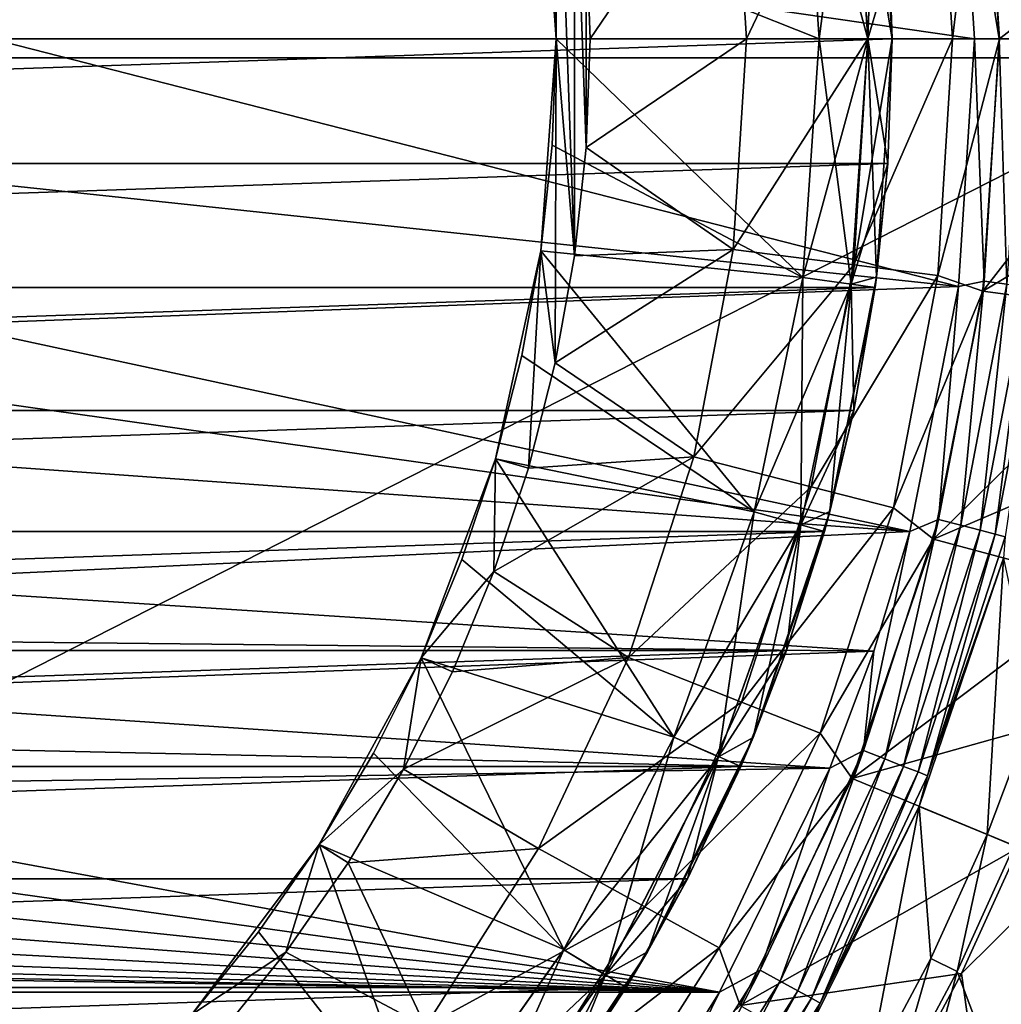
# Model space of a CAD drawing. Units: millimetres. Extents: x -60 to 60, y -80 to 124.
# Drawn here: x 10 to 20, y -10 to 0 of the extents above; entities that cross this region are included whole.
import ezdxf

# ---------------------------------------------------------------- set-up
doc = ezdxf.new("R2010")
doc.units = ezdxf.units.MM
doc.header["$LTSCALE"] = 65.185185
for name, color, linetype in [('1', 7, 'CONTINUOUS'), ('10', 7, 'CONTINUOUS'), ('11', 7, 'CONTINUOUS'), ('13', 7, 'CONTINUOUS'), ('131', 7, 'CONTINUOUS'), ('132', 7, 'CONTINUOUS'), ('14', 7, 'CONTINUOUS'), ('15', 7, 'CONTINUOUS'), ('16', 7, 'CONTINUOUS'), ('17', 7, 'CONTINUOUS'), ('18', 7, 'CONTINUOUS'), ('19', 7, 'CONTINUOUS'), ('2', 7, 'CONTINUOUS'), ('20', 7, 'CONTINUOUS'), ('21', 7, 'CONTINUOUS'), ('22', 7, 'CONTINUOUS'), ('23', 7, 'CONTINUOUS'), ('24', 7, 'CONTINUOUS'), ('25', 7, 'CONTINUOUS'), ('26', 7, 'CONTINUOUS'), ('27', 7, 'CONTINUOUS'), ('28', 7, 'CONTINUOUS'), ('29', 7, 'CONTINUOUS'), ('3', 7, 'CONTINUOUS'), ('30', 7, 'CONTINUOUS'), ('4', 7, 'CONTINUOUS'), ('45', 7, 'CONTINUOUS'), ('5', 7, 'CONTINUOUS'), ('62', 7, 'CONTINUOUS'), ('64', 7, 'CONTINUOUS'), ('67', 7, 'CONTINUOUS'), ('68', 7, 'CONTINUOUS'), ('69', 7, 'CONTINUOUS'), ('7', 7, 'CONTINUOUS'), ('70', 7, 'CONTINUOUS'), ('8', 7, 'CONTINUOUS'), ('9', 7, 'CONTINUOUS')]:
    doc.layers.add(name, color=color, linetype=linetype)

msp = doc.modelspace()

# ---------------------------------------------------------------- linework, layer by layer
at = {"layer": '1', "color": 7, "linetype": 'CONTINUOUS', "true_color": 0xaaaaaa}
for points in [[(18.75, 0, 72.2), (18.706, 1.279, 72.7), (18.59, 2.447, 72.2), (18.75, 0, 72.2)], [(18.75, 0, 72.7), (18.706, 1.279, 72.7), (18.75, 0, 72.2), (18.75, 0, 72.7)]]:
    msp.add_3dface(points, dxfattribs=at)
at = {"layer": '10', "color": 7, "linetype": 'CONTINUOUS', "true_color": 0xaaaaaa}
for points in [[(18.59, -2.447, 62.7), (18.75, 0, 62.7), (18.706, -1.28, 57.7), (18.59, -2.447, 62.7)], [(18.75, 0, 62.7), (18.75, 0, 57.7), (18.706, -1.28, 57.7), (18.75, 0, 62.7)], [(18.575, -2.553, 57.7), (18.59, -2.447, 62.7), (18.706, -1.28, 57.7), (18.575, -2.553, 57.7)], [(18.111, -4.853, 62.7), (18.59, -2.447, 62.7), (18.358, -3.815, 57.7), (18.111, -4.853, 62.7)], [(18.358, -3.815, 57.7), (18.59, -2.447, 62.7), (18.575, -2.553, 57.7), (18.358, -3.815, 57.7)], [(18.055, -5.059, 57.7), (18.111, -4.853, 62.7), (18.358, -3.815, 57.7), (18.055, -5.059, 57.7)], [(17.323, -7.175, 62.7), (18.111, -4.853, 62.7), (17.667, -6.279, 57.7), (17.323, -7.175, 62.7)], [(17.667, -6.279, 57.7), (18.111, -4.853, 62.7), (18.055, -5.059, 57.7), (17.667, -6.279, 57.7)], [(17.198, -7.47, 57.7), (17.323, -7.175, 62.7), (17.667, -6.279, 57.7), (17.198, -7.47, 57.7)], [(16.238, -9.375, 62.7), (17.323, -7.175, 62.7), (16.648, -8.626, 57.7), (16.238, -9.375, 62.7)], [(16.648, -8.626, 57.7), (17.323, -7.175, 62.7), (17.198, -7.47, 57.7), (16.648, -8.626, 57.7)], [(16.02, -9.742, 57.7), (16.238, -9.375, 62.7), (16.648, -8.626, 57.7), (16.02, -9.742, 57.7)], [(14.875, -11.414, 62.7), (16.238, -9.375, 62.7), (15.318, -10.813, 57.7), (14.875, -11.414, 62.7)], [(15.318, -10.813, 57.7), (16.238, -9.375, 62.7), (16.02, -9.742, 57.7), (15.318, -10.813, 57.7)]]:
    msp.add_3dface(points, dxfattribs=at)
at = {"layer": '11', "color": 7, "linetype": 'CONTINUOUS', "true_color": 0xaaaaaa}
for points in [[(19.629, -10.791, 57.7), (20.827, -8.246, 57.7), (19.629, -10.791, 72), (19.629, -10.791, 57.7)], [(19.629, -10.791, 72), (20.827, -8.246, 57.7), (20.827, -8.246, 72), (19.629, -10.791, 72)]]:
    msp.add_3dface(points, dxfattribs=at)
at = {"layer": '13', "color": 7, "linetype": 'CONTINUOUS', "true_color": 0xaaaaaa}
for points in [[(20.048, -8.304, 72.7), (19.462, -9.598, 72.7), (20.827, -8.246, 72), (20.048, -8.304, 72.7)], [(19.462, -9.598, 72.7), (19.629, -10.791, 72), (20.827, -8.246, 72), (19.462, -9.598, 72.7)], [(19.462, -9.598, 72.7), (18.793, -10.85, 72.7), (19.629, -10.791, 72), (19.462, -9.598, 72.7)]]:
    msp.add_3dface(points, dxfattribs=at)
at = {"layer": '131', "color": 7, "linetype": 'CONTINUOUS'}
for points in [[(19.596, 0, 100.8), (19.43, 2.543, 100.8), (19.849, 0, 100.767), (19.596, 0, 100.8)], [(19.43, 2.543, 100.8), (19.693, 2.488, 100.767), (19.849, 0, 100.767), (19.43, 2.543, 100.8)], [(19.928, 2.517, 100.672), (20.086, 0, 100.672), (19.693, 2.488, 100.767), (19.928, 2.517, 100.672)], [(19.693, 2.488, 100.767), (20.086, 0, 100.672), (19.849, 0, 100.767), (19.693, 2.488, 100.767)]]:
    msp.add_3dface(points, dxfattribs=at)
at = {"layer": '132', "color": 7, "linetype": 'CONTINUOUS'}
for points in [[(19.43, -2.543, 100.8), (19.596, 0, 100.8), (19.693, -2.488, 100.767), (19.43, -2.543, 100.8)], [(19.596, 0, 100.8), (19.849, 0, 100.767), (19.693, -2.488, 100.767), (19.596, 0, 100.8)], [(19.849, 0, 100.767), (19.928, -2.517, 100.672), (19.693, -2.488, 100.767), (19.849, 0, 100.767)], [(19.849, 0, 100.767), (20.086, 0, 100.672), (19.928, -2.517, 100.672), (19.849, 0, 100.767)], [(19.43, -2.543, 100.8), (19.693, -2.488, 100.767), (19.226, -4.936, 100.767), (19.43, -2.543, 100.8)], [(19.693, -2.488, 100.767), (19.455, -4.995, 100.672), (19.226, -4.936, 100.767), (19.693, -2.488, 100.767)], [(19.928, -2.517, 100.672), (19.455, -4.995, 100.672), (19.693, -2.488, 100.767), (19.928, -2.517, 100.672)], [(19.928, -2.517, 100.672), (19.654, -5.046, 100.519), (19.455, -4.995, 100.672), (19.928, -2.517, 100.672)], [(20.131, -2.543, 100.519), (19.654, -5.046, 100.519), (19.928, -2.517, 100.672), (20.131, -2.543, 100.519)], [(18.932, -5.058, 100.8), (19.43, -2.543, 100.8), (19.226, -4.936, 100.767), (18.932, -5.058, 100.8)], [(20.131, -2.543, 100.519), (19.808, -5.086, 100.319), (19.654, -5.046, 100.519), (20.131, -2.543, 100.519)], [(20.289, -2.563, 100.319), (19.808, -5.086, 100.319), (20.131, -2.543, 100.519), (20.289, -2.563, 100.319)], [(20.289, -2.563, 100.319), (19.909, -5.112, 100.086), (19.808, -5.086, 100.319), (20.289, -2.563, 100.319)], [(18.932, -5.058, 100.8), (19.226, -4.936, 100.767), (18.455, -7.307, 100.767), (18.932, -5.058, 100.8)], [(19.226, -4.936, 100.767), (18.676, -7.394, 100.672), (18.455, -7.307, 100.767), (19.226, -4.936, 100.767)], [(19.455, -4.995, 100.672), (18.676, -7.394, 100.672), (19.226, -4.936, 100.767), (19.455, -4.995, 100.672)], [(19.455, -4.995, 100.672), (18.866, -7.47, 100.519), (18.676, -7.394, 100.672), (19.455, -4.995, 100.672)], [(19.654, -5.046, 100.519), (18.866, -7.47, 100.519), (19.455, -4.995, 100.672), (19.654, -5.046, 100.519)], [(19.654, -5.046, 100.519), (19.015, -7.528, 100.319), (18.866, -7.47, 100.519), (19.654, -5.046, 100.519)], [(19.808, -5.086, 100.319), (19.015, -7.528, 100.319), (19.654, -5.046, 100.519), (19.808, -5.086, 100.319)], [(18.56, -6.287, 100.8), (18.932, -5.058, 100.8), (18.455, -7.307, 100.767), (18.56, -6.287, 100.8)], [(19.808, -5.086, 100.319), (19.111, -7.567, 100.086), (19.015, -7.528, 100.319), (19.808, -5.086, 100.319)], [(19.909, -5.112, 100.086), (19.111, -7.567, 100.086), (19.808, -5.086, 100.319), (19.909, -5.112, 100.086)], [(19.909, -5.112, 100.086), (19.894, -5.331, 99.835), (19.111, -7.567, 100.086), (19.909, -5.112, 100.086)], [(19.894, -5.331, 99.835), (19.028, -7.882, 99.835), (19.111, -7.567, 100.086), (19.894, -5.331, 99.835)], [(18.109, -7.488, 100.8), (18.56, -6.287, 100.8), (18.455, -7.307, 100.767), (18.109, -7.488, 100.8)], [(18.109, -7.488, 100.8), (18.455, -7.307, 100.767), (17.394, -9.562, 100.767), (18.109, -7.488, 100.8)], [(18.455, -7.307, 100.767), (17.602, -9.677, 100.672), (17.394, -9.562, 100.767), (18.455, -7.307, 100.767)], [(18.676, -7.394, 100.672), (17.602, -9.677, 100.672), (18.455, -7.307, 100.767), (18.676, -7.394, 100.672)], [(18.676, -7.394, 100.672), (17.781, -9.775, 100.519), (17.602, -9.677, 100.672), (18.676, -7.394, 100.672)], [(18.866, -7.47, 100.519), (17.781, -9.775, 100.519), (18.676, -7.394, 100.672), (18.866, -7.47, 100.519)], [(18.866, -7.47, 100.519), (17.921, -9.852, 100.319), (17.781, -9.775, 100.519), (18.866, -7.47, 100.519)], [(19.015, -7.528, 100.319), (17.921, -9.852, 100.319), (18.866, -7.47, 100.519), (19.015, -7.528, 100.319)], [(16.977, -9.788, 100.8), (18.109, -7.488, 100.8), (17.394, -9.562, 100.767), (16.977, -9.788, 100.8)], [(19.015, -7.528, 100.319), (18.012, -9.902, 100.086), (17.921, -9.852, 100.319), (19.015, -7.528, 100.319)], [(19.111, -7.567, 100.086), (18.012, -9.902, 100.086), (19.015, -7.528, 100.319), (19.111, -7.567, 100.086)], [(19.111, -7.567, 100.086), (19.028, -7.882, 99.835), (18.012, -9.902, 100.086), (19.111, -7.567, 100.086)], [(19.028, -7.882, 99.835), (17.836, -10.298, 99.835), (18.012, -9.902, 100.086), (19.028, -7.882, 99.835)], [(16.977, -9.788, 100.8), (17.394, -9.562, 100.767), (16.058, -11.667, 100.767), (16.977, -9.788, 100.8)], [(17.394, -9.562, 100.767), (16.25, -11.806, 100.672), (16.058, -11.667, 100.767), (17.394, -9.562, 100.767)], [(17.602, -9.677, 100.672), (16.25, -11.806, 100.672), (17.394, -9.562, 100.767), (17.602, -9.677, 100.672)], [(17.602, -9.677, 100.672), (16.416, -11.927, 100.519), (16.25, -11.806, 100.672), (17.602, -9.677, 100.672)], [(17.781, -9.775, 100.519), (16.416, -11.927, 100.519), (17.602, -9.677, 100.672), (17.781, -9.775, 100.519)], [(16.3, -10.878, 100.8), (16.977, -9.788, 100.8), (16.058, -11.667, 100.767), (16.3, -10.878, 100.8)], [(17.781, -9.775, 100.519), (16.545, -12.021, 100.319), (16.416, -11.927, 100.519), (17.781, -9.775, 100.519)], [(17.921, -9.852, 100.319), (16.545, -12.021, 100.319), (17.781, -9.775, 100.519), (17.921, -9.852, 100.319)], [(17.921, -9.852, 100.319), (16.629, -12.082, 100.086), (16.545, -12.021, 100.319), (17.921, -9.852, 100.319)], [(18.012, -9.902, 100.086), (16.629, -12.082, 100.086), (17.921, -9.852, 100.319), (18.012, -9.902, 100.086)], [(18.012, -9.902, 100.086), (17.836, -10.298, 99.835), (16.629, -12.082, 100.086), (18.012, -9.902, 100.086)]]:
    msp.add_3dface(points, dxfattribs=at)
at = {"layer": '14', "color": 7, "linetype": 'CONTINUOUS', "true_color": 0xaaaaaa}
for points in [[(18.328, -2.519, 72.2), (18.5, 0, 72.2), (17.832, -2.451, 71.7), (18.328, -2.519, 72.2)], [(18.5, 0, 72.2), (18, 0, 71.7), (17.832, -2.451, 71.7), (18.5, 0, 72.2)], [(18.328, -2.519, 72.2), (17.832, -2.451, 71.7), (17.332, -4.856, 71.7), (18.328, -2.519, 72.2)], [(17.814, -4.991, 72.2), (18.328, -2.519, 72.2), (17.332, -4.856, 71.7), (17.814, -4.991, 72.2)], [(17.814, -4.991, 72.2), (17.332, -4.856, 71.7), (16.51, -7.171, 71.7), (17.814, -4.991, 72.2)], [(16.968, -7.371, 72.2), (17.814, -4.991, 72.2), (16.51, -7.171, 71.7), (16.968, -7.371, 72.2)], [(16.968, -7.371, 72.2), (16.51, -7.171, 71.7), (15.379, -9.353, 71.7), (16.968, -7.371, 72.2)], [(15.807, -9.613, 72.2), (16.968, -7.371, 72.2), (15.379, -9.353, 71.7), (15.807, -9.613, 72.2)], [(15.807, -9.613, 72.2), (15.379, -9.353, 71.7), (13.963, -11.36, 71.7), (15.807, -9.613, 72.2)], [(14.351, -11.675, 72.2), (15.807, -9.613, 72.2), (13.963, -11.36, 71.7), (14.351, -11.675, 72.2)]]:
    msp.add_3dface(points, dxfattribs=at)
at = {"layer": '15', "color": 7, "linetype": 'CONTINUOUS', "true_color": 0xaaaaaa}
for points in [[(18, 0, 71.7), (18.328, 2.519, 72.2), (17.832, 2.451, 71.7), (18, 0, 71.7)], [(18.5, 0, 72.2), (18.328, 2.519, 72.2), (18, 0, 71.7), (18.5, 0, 72.2)]]:
    msp.add_3dface(points, dxfattribs=at)
at = {"layer": '16', "color": 7, "linetype": 'CONTINUOUS', "true_color": 0xaaaaaa}
for points in [[(18, 0, 63.2), (18.328, -2.519, 62.7), (17.832, -2.451, 63.2), (18, 0, 63.2)], [(18, 0, 63.2), (18.5, 0, 62.7), (18.328, -2.519, 62.7), (18, 0, 63.2)], [(17.814, -4.991, 62.7), (17.332, -4.856, 63.2), (17.832, -2.451, 63.2), (17.814, -4.991, 62.7)], [(18.328, -2.519, 62.7), (17.814, -4.991, 62.7), (17.832, -2.451, 63.2), (18.328, -2.519, 62.7)], [(16.968, -7.371, 62.7), (16.51, -7.171, 63.2), (17.332, -4.856, 63.2), (16.968, -7.371, 62.7)], [(17.814, -4.991, 62.7), (16.968, -7.371, 62.7), (17.332, -4.856, 63.2), (17.814, -4.991, 62.7)], [(15.807, -9.613, 62.7), (15.379, -9.353, 63.2), (16.51, -7.171, 63.2), (15.807, -9.613, 62.7)], [(16.968, -7.371, 62.7), (15.807, -9.613, 62.7), (16.51, -7.171, 63.2), (16.968, -7.371, 62.7)], [(14.351, -11.675, 62.7), (13.963, -11.36, 63.2), (15.379, -9.353, 63.2), (14.351, -11.675, 62.7)], [(15.807, -9.613, 62.7), (14.351, -11.675, 62.7), (15.379, -9.353, 63.2), (15.807, -9.613, 62.7)]]:
    msp.add_3dface(points, dxfattribs=at)
at = {"layer": '17', "color": 7, "linetype": 'CONTINUOUS', "true_color": 0xaaaaaa}
for points in [[(18.5, 0, 62.7), (17.832, 2.451, 63.2), (18.328, 2.519, 62.7), (18.5, 0, 62.7)], [(18, 0, 63.2), (17.832, 2.451, 63.2), (18.5, 0, 62.7), (18, 0, 63.2)]]:
    msp.add_3dface(points, dxfattribs=at)
at = {"layer": '18', "color": 7, "linetype": 'CONTINUOUS', "true_color": 0xaaaaaa}
for points in [[(60, 29, 49.7), (60, -65.5, 49.7), (-60, 29, 49.7), (60, 29, 49.7)], [(-60, 29, 49.7), (60, -65.5, 49.7), (-60, -65.5, 49.7), (-60, 29, 49.7)]]:
    msp.add_3dface(points, dxfattribs=at)
at = {"layer": '19', "color": 7, "linetype": 'CONTINUOUS', "true_color": 0xaaaaaa}
for points in [[(18.706, 1.279, 72.7), (18.75, 0, 72.7), (18.328, 2.519, 72.7), (18.706, 1.279, 72.7)], [(18.75, 0, 72.7), (18.5, 0, 72.7), (18.328, 2.519, 72.7), (18.75, 0, 72.7)], [(18.5, 0, 72.7), (18.706, -1.279, 72.7), (18.328, -2.519, 72.7), (18.5, 0, 72.7)], [(18.75, 0, 72.7), (18.706, -1.279, 72.7), (18.5, 0, 72.7), (18.75, 0, 72.7)], [(18.706, -1.279, 72.7), (18.575, -2.553, 72.7), (18.328, -2.519, 72.7), (18.706, -1.279, 72.7)], [(18.328, -2.519, 72.7), (18.358, -3.815, 72.7), (17.814, -4.991, 72.7), (18.328, -2.519, 72.7)], [(18.575, -2.553, 72.7), (18.358, -3.815, 72.7), (18.328, -2.519, 72.7), (18.575, -2.553, 72.7)], [(18.358, -3.815, 72.7), (18.055, -5.059, 72.7), (17.814, -4.991, 72.7), (18.358, -3.815, 72.7)], [(17.814, -4.991, 72.7), (17.667, -6.279, 72.7), (16.968, -7.37, 72.7), (17.814, -4.991, 72.7)], [(18.055, -5.059, 72.7), (17.667, -6.279, 72.7), (17.814, -4.991, 72.7), (18.055, -5.059, 72.7)], [(17.667, -6.279, 72.7), (17.198, -7.47, 72.7), (16.968, -7.37, 72.7), (17.667, -6.279, 72.7)], [(16.968, -7.37, 72.7), (16.648, -8.626, 72.7), (15.807, -9.612, 72.7), (16.968, -7.37, 72.7)], [(17.198, -7.47, 72.7), (16.648, -8.626, 72.7), (16.968, -7.37, 72.7), (17.198, -7.47, 72.7)], [(16.648, -8.626, 72.7), (16.02, -9.742, 72.7), (15.807, -9.612, 72.7), (16.648, -8.626, 72.7)], [(15.807, -9.612, 72.7), (15.318, -10.813, 72.7), (14.351, -11.675, 72.7), (15.807, -9.612, 72.7)], [(16.02, -9.742, 72.7), (15.318, -10.813, 72.7), (15.807, -9.612, 72.7), (16.02, -9.742, 72.7)]]:
    msp.add_3dface(points, dxfattribs=at)
at = {"layer": '2', "color": 7, "linetype": 'CONTINUOUS', "true_color": 0xaaaaaa}
for points in [[(18.5, 0, 72.2), (18.59, 2.447, 72.2), (18.328, 2.519, 72.2), (18.5, 0, 72.2)], [(18.75, 0, 72.2), (18.59, 2.447, 72.2), (18.5, 0, 72.2), (18.75, 0, 72.2)], [(18.59, -2.447, 72.2), (18.75, 0, 72.2), (18.328, -2.519, 72.2), (18.59, -2.447, 72.2)], [(18.75, 0, 72.2), (18.5, 0, 72.2), (18.328, -2.519, 72.2), (18.75, 0, 72.2)], [(17.814, -4.991, 72.2), (18.111, -4.853, 72.2), (18.328, -2.519, 72.2), (17.814, -4.991, 72.2)], [(18.111, -4.853, 72.2), (18.59, -2.447, 72.2), (18.328, -2.519, 72.2), (18.111, -4.853, 72.2)], [(17.323, -7.175, 72.2), (18.111, -4.853, 72.2), (17.814, -4.991, 72.2), (17.323, -7.175, 72.2)], [(16.968, -7.371, 72.2), (17.323, -7.175, 72.2), (17.814, -4.991, 72.2), (16.968, -7.371, 72.2)], [(16.238, -9.375, 72.2), (17.323, -7.175, 72.2), (16.968, -7.371, 72.2), (16.238, -9.375, 72.2)], [(15.807, -9.613, 72.2), (16.238, -9.375, 72.2), (16.968, -7.371, 72.2), (15.807, -9.613, 72.2)], [(14.875, -11.414, 72.2), (16.238, -9.375, 72.2), (15.807, -9.613, 72.2), (14.875, -11.414, 72.2)], [(14.351, -11.675, 72.2), (14.875, -11.414, 72.2), (15.807, -9.613, 72.2), (14.351, -11.675, 72.2)]]:
    msp.add_3dface(points, dxfattribs=at)
at = {"layer": '20', "color": 7, "linetype": 'CONTINUOUS', "true_color": 0xaaaaaa}
for points in [[(19.37, 0, 76.103), (19.68, 2.591, 72.7), (19.217, 2.428, 76.103), (19.37, 0, 76.103)], [(19.85, 0, 72.7), (19.68, 2.591, 72.7), (19.37, 0, 76.103), (19.85, 0, 72.7)], [(18.501, 0, 79.439), (19.217, 2.428, 76.103), (18.355, 2.319, 79.439), (18.501, 0, 79.439)], [(19.37, 0, 76.103), (19.217, 2.428, 76.103), (18.501, 0, 79.439), (19.37, 0, 76.103)], [(17.255, 0, 82.653), (18.355, 2.319, 79.439), (17.119, 2.163, 82.653), (17.255, 0, 82.653)], [(18.501, 0, 79.439), (18.355, 2.319, 79.439), (17.255, 0, 82.653), (18.501, 0, 79.439)], [(15.65, 0, 85.7), (17.119, 2.163, 82.653), (15.61, 1.116, 85.7), (15.65, 0, 85.7)], [(17.255, 0, 82.653), (17.119, 2.163, 82.653), (15.65, 0, 85.7), (17.255, 0, 82.653)]]:
    msp.add_3dface(points, dxfattribs=at)
at = {"layer": '21', "color": 7, "linetype": 'CONTINUOUS', "true_color": 0xaaaaaa}
for points in [[(15.3, 0, 85.7), (15.292, 3.327, 85.7), (15.144, 2.177, 85.7), (15.3, 0, 85.7)], [(15.491, 2.227, 85.7), (15.292, 3.327, 85.7), (15.491, -2.227, 85.7), (15.491, 2.227, 85.7)], [(15.491, -2.227, 85.7), (15.292, 3.327, 85.7), (15.3, 0, 85.7), (15.491, -2.227, 85.7)], [(15.61, 1.116, 85.7), (15.491, 2.227, 85.7), (15.61, -1.116, 85.7), (15.61, 1.116, 85.7)], [(15.61, -1.116, 85.7), (15.491, 2.227, 85.7), (15.491, -2.227, 85.7), (15.61, -1.116, 85.7)], [(15.65, 0, 85.7), (15.61, 1.116, 85.7), (15.61, -1.116, 85.7), (15.65, 0, 85.7)], [(15.144, -2.177, 85.7), (15.292, -3.327, 85.7), (15.3, 0, 85.7), (15.144, -2.177, 85.7)], [(15.292, -3.327, 85.7), (15.491, -2.227, 85.7), (15.3, 0, 85.7), (15.292, -3.327, 85.7)], [(14.68, -4.311, 85.7), (15.016, -4.409, 85.7), (15.144, -2.177, 85.7), (14.68, -4.311, 85.7)], [(15.016, -4.409, 85.7), (15.292, -3.327, 85.7), (15.144, -2.177, 85.7), (15.016, -4.409, 85.7)], [(13.917, -6.356, 85.7), (14.663, -5.469, 85.7), (14.68, -4.311, 85.7), (13.917, -6.356, 85.7)], [(14.663, -5.469, 85.7), (15.016, -4.409, 85.7), (14.68, -4.311, 85.7), (14.663, -5.469, 85.7)], [(14.236, -6.501, 85.7), (14.663, -5.469, 85.7), (13.917, -6.356, 85.7), (14.236, -6.501, 85.7)], [(12.871, -8.272, 85.7), (13.736, -7.5, 85.7), (13.917, -6.356, 85.7), (12.871, -8.272, 85.7)], [(13.736, -7.5, 85.7), (14.236, -6.501, 85.7), (13.917, -6.356, 85.7), (13.736, -7.5, 85.7)], [(13.166, -8.461, 85.7), (13.736, -7.5, 85.7), (12.871, -8.272, 85.7), (13.166, -8.461, 85.7)], [(11.563, -10.019, 85.7), (12.528, -9.379, 85.7), (12.871, -8.272, 85.7), (11.563, -10.019, 85.7)], [(12.528, -9.379, 85.7), (13.166, -8.461, 85.7), (12.871, -8.272, 85.7), (12.528, -9.379, 85.7)], [(11.828, -10.249, 85.7), (12.528, -9.379, 85.7), (11.563, -10.019, 85.7), (11.828, -10.249, 85.7)]]:
    msp.add_3dface(points, dxfattribs=at)
at = {"layer": '22', "color": 7, "linetype": 'CONTINUOUS', "true_color": 0xaaaaaa}
for points in [[(15.3, 0, 85.7), (15.144, 2.177, 85.7), (15.3, 0, 84.7), (15.3, 0, 85.7)], [(15.3, 0, 84.7), (15.144, 2.177, 85.7), (15.261, 1.092, 84.7), (15.3, 0, 84.7)]]:
    msp.add_3dface(points, dxfattribs=at)
at = {"layer": '23', "color": 7, "linetype": 'CONTINUOUS', "true_color": 0xaaaaaa}
for points in [[(18, 0, 77.282), (15.261, 1.092, 84.7), (17.832, 2.451, 77.282), (18, 0, 77.282)], [(15.3, 0, 84.7), (15.261, 1.092, 84.7), (18, 0, 77.282), (15.3, 0, 84.7)]]:
    msp.add_3dface(points, dxfattribs=at)
at = {"layer": '24', "color": 7, "linetype": 'CONTINUOUS', "true_color": 0xaaaaaa}
for points in [[(18, 0, 77.282), (17.832, 2.451, 77.282), (18, 0, 73.2), (18, 0, 77.282)], [(18, 0, 73.2), (17.832, 2.451, 77.282), (17.832, 2.451, 73.2), (18, 0, 73.2)]]:
    msp.add_3dface(points, dxfattribs=at)
at = {"layer": '25', "color": 7, "linetype": 'CONTINUOUS', "true_color": 0xaaaaaa}
for points in [[(17.255, 0, 82.653), (15.65, 0, 85.7), (15.61, -1.116, 85.7), (17.255, 0, 82.653)], [(17.255, 0, 82.653), (15.61, -1.116, 85.7), (17.119, -2.163, 82.653), (17.255, 0, 82.653)], [(18.501, 0, 79.439), (17.255, 0, 82.653), (17.119, -2.163, 82.653), (18.501, 0, 79.439)], [(18.355, -2.319, 79.439), (18.501, 0, 79.439), (17.119, -2.163, 82.653), (18.355, -2.319, 79.439)], [(19.37, 0, 76.103), (18.501, 0, 79.439), (18.355, -2.319, 79.439), (19.37, 0, 76.103)], [(19.217, -2.428, 76.103), (19.37, 0, 76.103), (18.355, -2.319, 79.439), (19.217, -2.428, 76.103)], [(19.68, -2.591, 72.7), (19.85, 0, 72.7), (19.217, -2.428, 76.103), (19.68, -2.591, 72.7)], [(19.85, 0, 72.7), (19.37, 0, 76.103), (19.217, -2.428, 76.103), (19.85, 0, 72.7)], [(15.61, -1.116, 85.7), (15.491, -2.227, 85.7), (17.119, -2.163, 82.653), (15.61, -1.116, 85.7)], [(15.491, -2.227, 85.7), (15.292, -3.327, 85.7), (17.119, -2.163, 82.653), (15.491, -2.227, 85.7)], [(15.292, -3.327, 85.7), (16.713, -4.291, 82.653), (17.119, -2.163, 82.653), (15.292, -3.327, 85.7)], [(16.713, -4.291, 82.653), (18.355, -2.319, 79.439), (17.119, -2.163, 82.653), (16.713, -4.291, 82.653)], [(17.92, -4.601, 79.439), (18.355, -2.319, 79.439), (16.713, -4.291, 82.653), (17.92, -4.601, 79.439)], [(17.92, -4.601, 79.439), (19.217, -2.428, 76.103), (18.355, -2.319, 79.439), (17.92, -4.601, 79.439)], [(18.762, -4.817, 76.103), (19.217, -2.428, 76.103), (17.92, -4.601, 79.439), (18.762, -4.817, 76.103)], [(18.762, -4.817, 76.103), (19.68, -2.591, 72.7), (19.217, -2.428, 76.103), (18.762, -4.817, 76.103)], [(19.174, -5.138, 72.7), (19.68, -2.591, 72.7), (18.762, -4.817, 76.103), (19.174, -5.138, 72.7)], [(15.292, -3.327, 85.7), (15.016, -4.409, 85.7), (16.713, -4.291, 82.653), (15.292, -3.327, 85.7)], [(15.016, -4.409, 85.7), (14.663, -5.469, 85.7), (16.713, -4.291, 82.653), (15.016, -4.409, 85.7)], [(14.663, -5.469, 85.7), (16.043, -6.352, 82.653), (16.713, -4.291, 82.653), (14.663, -5.469, 85.7)], [(16.043, -6.352, 82.653), (17.92, -4.601, 79.439), (16.713, -4.291, 82.653), (16.043, -6.352, 82.653)], [(17.202, -6.811, 79.439), (17.92, -4.601, 79.439), (16.043, -6.352, 82.653), (17.202, -6.811, 79.439)], [(17.202, -6.811, 79.439), (18.762, -4.817, 76.103), (17.92, -4.601, 79.439), (17.202, -6.811, 79.439)], [(18.01, -7.131, 76.103), (18.762, -4.817, 76.103), (17.202, -6.811, 79.439), (18.01, -7.131, 76.103)], [(18.01, -7.131, 76.103), (19.174, -5.138, 72.7), (18.762, -4.817, 76.103), (18.01, -7.131, 76.103)], [(18.339, -7.596, 72.7), (19.174, -5.138, 72.7), (18.01, -7.131, 76.103), (18.339, -7.596, 72.7)], [(14.663, -5.469, 85.7), (14.236, -6.501, 85.7), (16.043, -6.352, 82.653), (14.663, -5.469, 85.7)], [(14.236, -6.501, 85.7), (13.736, -7.5, 85.7), (16.043, -6.352, 82.653), (14.236, -6.501, 85.7)], [(13.736, -7.5, 85.7), (15.121, -8.313, 82.653), (16.043, -6.352, 82.653), (13.736, -7.5, 85.7)], [(15.121, -8.313, 82.653), (17.202, -6.811, 79.439), (16.043, -6.352, 82.653), (15.121, -8.313, 82.653)], [(16.212, -8.913, 79.439), (17.202, -6.811, 79.439), (15.121, -8.313, 82.653), (16.212, -8.913, 79.439)], [(16.212, -8.913, 79.439), (18.01, -7.131, 76.103), (17.202, -6.811, 79.439), (16.212, -8.913, 79.439)], [(16.974, -9.332, 76.103), (18.01, -7.131, 76.103), (16.212, -8.913, 79.439), (16.974, -9.332, 76.103)], [(16.974, -9.332, 76.103), (18.339, -7.596, 72.7), (18.01, -7.131, 76.103), (16.974, -9.332, 76.103)], [(13.736, -7.5, 85.7), (13.166, -8.461, 85.7), (15.121, -8.313, 82.653), (13.736, -7.5, 85.7)], [(17.191, -9.925, 72.7), (18.339, -7.596, 72.7), (16.974, -9.332, 76.103), (17.191, -9.925, 72.7)], [(13.166, -8.461, 85.7), (13.959, -10.142, 82.653), (15.121, -8.313, 82.653), (13.166, -8.461, 85.7)], [(13.959, -10.142, 82.653), (16.212, -8.913, 79.439), (15.121, -8.313, 82.653), (13.959, -10.142, 82.653)], [(13.166, -8.461, 85.7), (12.528, -9.379, 85.7), (13.959, -10.142, 82.653), (13.166, -8.461, 85.7)], [(14.968, -10.875, 79.439), (16.212, -8.913, 79.439), (13.959, -10.142, 82.653), (14.968, -10.875, 79.439)], [(14.968, -10.875, 79.439), (16.974, -9.332, 76.103), (16.212, -8.913, 79.439), (14.968, -10.875, 79.439)], [(12.528, -9.379, 85.7), (11.828, -10.249, 85.7), (13.959, -10.142, 82.653), (12.528, -9.379, 85.7)], [(15.671, -11.385, 76.103), (16.974, -9.332, 76.103), (14.968, -10.875, 79.439), (15.671, -11.385, 76.103)], [(15.671, -11.385, 76.103), (17.191, -9.925, 72.7), (16.974, -9.332, 76.103), (15.671, -11.385, 76.103)]]:
    msp.add_3dface(points, dxfattribs=at)
at = {"layer": '26', "color": 7, "linetype": 'CONTINUOUS', "true_color": 0xaaaaaa}
for points in [[(15.144, -2.177, 85.7), (15.3, 0, 85.7), (15.144, -2.177, 84.7), (15.144, -2.177, 85.7)], [(15.144, -2.177, 84.7), (15.3, 0, 85.7), (15.261, -1.092, 84.7), (15.144, -2.177, 84.7)], [(15.3, 0, 85.7), (15.3, 0, 84.7), (15.261, -1.092, 84.7), (15.3, 0, 85.7)], [(14.68, -4.311, 85.7), (15.144, -2.177, 85.7), (14.68, -4.311, 84.7), (14.68, -4.311, 85.7)], [(14.68, -4.311, 84.7), (15.144, -2.177, 85.7), (14.95, -3.252, 84.7), (14.68, -4.311, 84.7)], [(14.95, -3.252, 84.7), (15.144, -2.177, 85.7), (15.144, -2.177, 84.7), (14.95, -3.252, 84.7)], [(13.917, -6.356, 85.7), (14.68, -4.311, 85.7), (13.917, -6.356, 84.7), (13.917, -6.356, 85.7)], [(13.917, -6.356, 84.7), (14.68, -4.311, 85.7), (14.335, -5.347, 84.7), (13.917, -6.356, 84.7)], [(14.335, -5.347, 84.7), (14.68, -4.311, 85.7), (14.68, -4.311, 84.7), (14.335, -5.347, 84.7)], [(12.871, -8.272, 85.7), (13.917, -6.356, 85.7), (12.871, -8.272, 84.7), (12.871, -8.272, 85.7)], [(12.871, -8.272, 84.7), (13.917, -6.356, 85.7), (13.428, -7.333, 84.7), (12.871, -8.272, 84.7)], [(13.428, -7.333, 84.7), (13.917, -6.356, 85.7), (13.917, -6.356, 84.7), (13.428, -7.333, 84.7)], [(11.563, -10.019, 85.7), (12.871, -8.272, 85.7), (11.563, -10.019, 84.7), (11.563, -10.019, 85.7)], [(11.563, -10.019, 84.7), (12.871, -8.272, 85.7), (12.248, -9.169, 84.7), (11.563, -10.019, 84.7)], [(12.248, -9.169, 84.7), (12.871, -8.272, 85.7), (12.871, -8.272, 84.7), (12.248, -9.169, 84.7)]]:
    msp.add_3dface(points, dxfattribs=at)
at = {"layer": '27', "color": 7, "linetype": 'CONTINUOUS', "true_color": 0xaaaaaa}
for points in [[(15.261, -1.092, 84.7), (15.3, 0, 84.7), (17.832, -2.451, 77.282), (15.261, -1.092, 84.7)], [(15.3, 0, 84.7), (18, 0, 77.282), (17.832, -2.451, 77.282), (15.3, 0, 84.7)], [(15.144, -2.177, 84.7), (15.261, -1.092, 84.7), (17.832, -2.451, 77.282), (15.144, -2.177, 84.7)], [(14.95, -3.252, 84.7), (15.144, -2.177, 84.7), (17.333, -4.856, 77.282), (14.95, -3.252, 84.7)], [(17.333, -4.856, 77.282), (15.144, -2.177, 84.7), (17.832, -2.451, 77.282), (17.333, -4.856, 77.282)], [(14.68, -4.311, 84.7), (14.95, -3.252, 84.7), (17.333, -4.856, 77.282), (14.68, -4.311, 84.7)], [(14.335, -5.347, 84.7), (14.68, -4.311, 84.7), (16.51, -7.171, 77.282), (14.335, -5.347, 84.7)], [(16.51, -7.171, 77.282), (14.68, -4.311, 84.7), (17.333, -4.856, 77.282), (16.51, -7.171, 77.282)], [(13.917, -6.356, 84.7), (14.335, -5.347, 84.7), (16.51, -7.171, 77.282), (13.917, -6.356, 84.7)], [(13.428, -7.333, 84.7), (13.917, -6.356, 84.7), (15.38, -9.352, 77.282), (13.428, -7.333, 84.7)], [(15.38, -9.352, 77.282), (13.917, -6.356, 84.7), (16.51, -7.171, 77.282), (15.38, -9.352, 77.282)], [(12.871, -8.272, 84.7), (13.428, -7.333, 84.7), (15.38, -9.352, 77.282), (12.871, -8.272, 84.7)], [(12.248, -9.169, 84.7), (12.871, -8.272, 84.7), (13.963, -11.36, 77.282), (12.248, -9.169, 84.7)], [(13.963, -11.36, 77.282), (12.871, -8.272, 84.7), (15.38, -9.352, 77.282), (13.963, -11.36, 77.282)], [(11.563, -10.019, 84.7), (12.248, -9.169, 84.7), (13.963, -11.36, 77.282), (11.563, -10.019, 84.7)]]:
    msp.add_3dface(points, dxfattribs=at)
at = {"layer": '28', "color": 7, "linetype": 'CONTINUOUS', "true_color": 0xaaaaaa}
for points in [[(18, 0, 77.282), (18, 0, 73.2), (17.832, -2.451, 73.2), (18, 0, 77.282)], [(17.832, -2.451, 77.282), (18, 0, 77.282), (17.832, -2.451, 73.2), (17.832, -2.451, 77.282)], [(17.333, -4.856, 77.282), (17.832, -2.451, 77.282), (17.333, -4.856, 73.2), (17.333, -4.856, 77.282)], [(17.333, -4.856, 73.2), (17.832, -2.451, 77.282), (17.832, -2.451, 73.2), (17.333, -4.856, 73.2)], [(16.51, -7.171, 77.282), (17.333, -4.856, 77.282), (16.51, -7.171, 73.2), (16.51, -7.171, 77.282)], [(16.51, -7.171, 73.2), (17.333, -4.856, 77.282), (17.333, -4.856, 73.2), (16.51, -7.171, 73.2)], [(15.38, -9.352, 77.282), (16.51, -7.171, 77.282), (15.38, -9.353, 73.2), (15.38, -9.352, 77.282)], [(15.38, -9.353, 73.2), (16.51, -7.171, 77.282), (16.51, -7.171, 73.2), (15.38, -9.353, 73.2)], [(13.963, -11.36, 77.282), (15.38, -9.352, 77.282), (15.38, -9.353, 73.2), (13.963, -11.36, 77.282)], [(13.963, -11.36, 73.2), (13.963, -11.36, 77.282), (15.38, -9.353, 73.2), (13.963, -11.36, 73.2)]]:
    msp.add_3dface(points, dxfattribs=at)
at = {"layer": '29', "color": 7, "linetype": 'CONTINUOUS', "true_color": 0xaaaaaa}
for points in [[(18, 0, 73.2), (18.328, -2.519, 72.7), (17.832, -2.451, 73.2), (18, 0, 73.2)], [(18.5, 0, 72.7), (18.328, -2.519, 72.7), (18, 0, 73.2), (18.5, 0, 72.7)], [(17.814, -4.991, 72.7), (17.333, -4.856, 73.2), (17.832, -2.451, 73.2), (17.814, -4.991, 72.7)], [(18.328, -2.519, 72.7), (17.814, -4.991, 72.7), (17.832, -2.451, 73.2), (18.328, -2.519, 72.7)], [(16.968, -7.37, 72.7), (16.51, -7.171, 73.2), (17.333, -4.856, 73.2), (16.968, -7.37, 72.7)], [(17.814, -4.991, 72.7), (16.968, -7.37, 72.7), (17.333, -4.856, 73.2), (17.814, -4.991, 72.7)], [(15.807, -9.612, 72.7), (15.38, -9.353, 73.2), (16.51, -7.171, 73.2), (15.807, -9.612, 72.7)], [(16.968, -7.37, 72.7), (15.807, -9.612, 72.7), (16.51, -7.171, 73.2), (16.968, -7.37, 72.7)], [(14.351, -11.675, 72.7), (13.963, -11.36, 73.2), (15.38, -9.353, 73.2), (14.351, -11.675, 72.7)], [(15.807, -9.612, 72.7), (14.351, -11.675, 72.7), (15.38, -9.353, 73.2), (15.807, -9.612, 72.7)]]:
    msp.add_3dface(points, dxfattribs=at)
at = {"layer": '3', "color": 7, "linetype": 'CONTINUOUS', "true_color": 0xaaaaaa}
for points in [[(18, 0, 63.2), (18, 0, 71.7), (17.832, 2.451, 71.7), (18, 0, 63.2)], [(17.832, 2.451, 63.2), (18, 0, 63.2), (17.832, 2.451, 71.7), (17.832, 2.451, 63.2)]]:
    msp.add_3dface(points, dxfattribs=at)
at = {"layer": '30', "color": 7, "linetype": 'CONTINUOUS', "true_color": 0xaaaaaa}
for points in [[(18.328, 2.519, 72.7), (18.5, 0, 72.7), (17.832, 2.451, 73.2), (18.328, 2.519, 72.7)], [(18.5, 0, 72.7), (18, 0, 73.2), (17.832, 2.451, 73.2), (18.5, 0, 72.7)]]:
    msp.add_3dface(points, dxfattribs=at)
at = {"layer": '4', "color": 7, "linetype": 'CONTINUOUS', "true_color": 0xaaaaaa}
for points in [[(18.59, 2.447, 62.7), (18.75, 0, 62.7), (18.328, 2.519, 62.7), (18.59, 2.447, 62.7)], [(18.75, 0, 62.7), (18.5, 0, 62.7), (18.328, 2.519, 62.7), (18.75, 0, 62.7)], [(18.5, 0, 62.7), (18.59, -2.447, 62.7), (18.328, -2.519, 62.7), (18.5, 0, 62.7)], [(18.75, 0, 62.7), (18.59, -2.447, 62.7), (18.5, 0, 62.7), (18.75, 0, 62.7)], [(18.328, -2.519, 62.7), (18.111, -4.853, 62.7), (17.814, -4.991, 62.7), (18.328, -2.519, 62.7)], [(18.59, -2.447, 62.7), (18.111, -4.853, 62.7), (18.328, -2.519, 62.7), (18.59, -2.447, 62.7)], [(18.111, -4.853, 62.7), (17.323, -7.175, 62.7), (17.814, -4.991, 62.7), (18.111, -4.853, 62.7)], [(17.814, -4.991, 62.7), (17.323, -7.175, 62.7), (16.968, -7.371, 62.7), (17.814, -4.991, 62.7)], [(17.323, -7.175, 62.7), (16.238, -9.375, 62.7), (16.968, -7.371, 62.7), (17.323, -7.175, 62.7)], [(16.968, -7.371, 62.7), (16.238, -9.375, 62.7), (15.807, -9.613, 62.7), (16.968, -7.371, 62.7)], [(16.238, -9.375, 62.7), (14.875, -11.414, 62.7), (15.807, -9.613, 62.7), (16.238, -9.375, 62.7)], [(15.807, -9.613, 62.7), (14.875, -11.414, 62.7), (14.351, -11.675, 62.7), (15.807, -9.613, 62.7)]]:
    msp.add_3dface(points, dxfattribs=at)
at = {"layer": '45', "color": 7, "linetype": 'CONTINUOUS', "true_color": 0xaaaaaa}
msp.add_3dface([(20.827, -8.246, 57.7), (19.629, -10.791, 57.7), (59.5, -65.5, 57.7), (20.827, -8.246, 57.7)], dxfattribs=at)
at = {"layer": '5', "color": 7, "linetype": 'CONTINUOUS', "true_color": 0xaaaaaa}
for points in [[(18.75, 0, 62.7), (18.59, 2.447, 62.7), (18.75, 0, 57.7), (18.75, 0, 62.7)], [(18.75, 0, 57.7), (18.59, 2.447, 62.7), (18.706, 1.28, 57.7), (18.75, 0, 57.7)]]:
    msp.add_3dface(points, dxfattribs=at)
at = {"layer": '62', "color": 7, "linetype": 'CONTINUOUS', "true_color": 0xaaaaaa}
for points in [[(-18.75, 0, 57.7), (18.75, 0, 57.7), (18.706, 1.28, 57.7), (-18.75, 0, 57.7)], [(-18.75, 0, 57.7), (18.706, 1.28, 57.7), (-18.706, 1.28, 57.7), (-18.75, 0, 57.7)], [(18.75, 0, 57.7), (-18.75, 0, 57.7), (-18.706, -1.28, 57.7), (18.75, 0, 57.7)], [(18.75, 0, 57.7), (-18.706, -1.28, 57.7), (18.706, -1.28, 57.7), (18.75, 0, 57.7)], [(-18.706, -1.28, 57.7), (-18.575, -2.553, 57.7), (18.706, -1.28, 57.7), (-18.706, -1.28, 57.7)], [(-18.575, -2.553, 57.7), (18.575, -2.553, 57.7), (18.706, -1.28, 57.7), (-18.575, -2.553, 57.7)], [(-18.575, -2.553, 57.7), (-18.358, -3.815, 57.7), (18.575, -2.553, 57.7), (-18.575, -2.553, 57.7)], [(-18.358, -3.815, 57.7), (18.358, -3.815, 57.7), (18.575, -2.553, 57.7), (-18.358, -3.815, 57.7)], [(-18.358, -3.815, 57.7), (-18.055, -5.059, 57.7), (18.358, -3.815, 57.7), (-18.358, -3.815, 57.7)], [(-18.055, -5.059, 57.7), (18.055, -5.059, 57.7), (18.358, -3.815, 57.7), (-18.055, -5.059, 57.7)], [(-18.055, -5.059, 57.7), (-17.667, -6.279, 57.7), (18.055, -5.059, 57.7), (-18.055, -5.059, 57.7)], [(-17.667, -6.279, 57.7), (17.667, -6.279, 57.7), (18.055, -5.059, 57.7), (-17.667, -6.279, 57.7)], [(-17.667, -6.279, 57.7), (-17.198, -7.47, 57.7), (17.667, -6.279, 57.7), (-17.667, -6.279, 57.7)], [(-17.198, -7.47, 57.7), (17.198, -7.47, 57.7), (17.667, -6.279, 57.7), (-17.198, -7.47, 57.7)], [(-17.198, -7.47, 57.7), (-16.648, -8.626, 57.7), (17.198, -7.47, 57.7), (-17.198, -7.47, 57.7)], [(-16.648, -8.626, 57.7), (16.648, -8.626, 57.7), (17.198, -7.47, 57.7), (-16.648, -8.626, 57.7)], [(-16.648, -8.626, 57.7), (-16.02, -9.742, 57.7), (16.648, -8.626, 57.7), (-16.648, -8.626, 57.7)], [(-16.02, -9.742, 57.7), (16.02, -9.742, 57.7), (16.648, -8.626, 57.7), (-16.02, -9.742, 57.7)], [(-16.02, -9.742, 57.7), (-15.318, -10.813, 57.7), (16.02, -9.742, 57.7), (-16.02, -9.742, 57.7)], [(-15.318, -10.813, 57.7), (15.318, -10.813, 57.7), (16.02, -9.742, 57.7), (-15.318, -10.813, 57.7)]]:
    msp.add_3dface(points, dxfattribs=at)
at = {"layer": '64', "color": 7, "linetype": 'CONTINUOUS'}
for points in [[(-22.098, 2.597, 104.8), (-22.249, -0.194, 104.8), (22.098, 2.597, 104.8), (-22.098, 2.597, 104.8)], [(22.098, 2.597, 104.8), (-22.249, -0.194, 104.8), (22.249, -0.194, 104.8), (22.098, 2.597, 104.8)], [(-22.249, -0.194, 104.8), (-22.052, -22.75, 104.8), (22.249, -0.194, 104.8), (-22.249, -0.194, 104.8)], [(22.249, -0.194, 104.8), (-22.052, -22.75, 104.8), (22.052, -22.75, 104.8), (22.249, -0.194, 104.8)]]:
    msp.add_3dface(points, dxfattribs=at)
at = {"layer": '67', "color": 7, "linetype": 'CONTINUOUS'}
for points in [[(19.43, 2.543, 100.8), (19.596, 0, 100.8), (9.392, 1.476, 100.8), (19.43, 2.543, 100.8)], [(9.392, 1.476, 100.8), (19.596, 0, 100.8), (9.507, 0, 100.8), (9.392, 1.476, 100.8)], [(9.507, 0, 100.8), (19.43, -2.543, 100.8), (9.392, -1.476, 100.8), (9.507, 0, 100.8)], [(19.596, 0, 100.8), (19.43, -2.543, 100.8), (9.507, 0, 100.8), (19.596, 0, 100.8)], [(9.392, -1.476, 100.8), (19.43, -2.543, 100.8), (9.045, -2.928, 100.8), (9.392, -1.476, 100.8)], [(19.43, -2.543, 100.8), (18.932, -5.058, 100.8), (9.045, -2.928, 100.8), (19.43, -2.543, 100.8)], [(9.045, -2.928, 100.8), (18.932, -5.058, 100.8), (8.787, -3.629, 100.8), (9.045, -2.928, 100.8)], [(8.787, -3.629, 100.8), (18.932, -5.058, 100.8), (8.475, -4.308, 100.8), (8.787, -3.629, 100.8)], [(8.475, -4.308, 100.8), (18.932, -5.058, 100.8), (7.696, -5.581, 100.8), (8.475, -4.308, 100.8)], [(18.932, -5.058, 100.8), (18.56, -6.287, 100.8), (7.696, -5.581, 100.8), (18.932, -5.058, 100.8)], [(7.696, -5.581, 100.8), (18.56, -6.287, 100.8), (7.234, -6.169, 100.8), (7.696, -5.581, 100.8)], [(7.234, -6.169, 100.8), (18.56, -6.287, 100.8), (6.727, -6.718, 100.8), (7.234, -6.169, 100.8)], [(18.56, -6.287, 100.8), (18.109, -7.488, 100.8), (6.727, -6.718, 100.8), (18.56, -6.287, 100.8)], [(6.727, -6.718, 100.8), (18.109, -7.488, 100.8), (6.179, -7.225, 100.8), (6.727, -6.718, 100.8)], [(6.179, -7.225, 100.8), (18.109, -7.488, 100.8), (5.592, -7.688, 100.8), (6.179, -7.225, 100.8)], [(18.109, -7.488, 100.8), (16.977, -9.788, 100.8), (5.592, -7.688, 100.8), (18.109, -7.488, 100.8)], [(5.592, -7.688, 100.8), (16.977, -9.788, 100.8), (4.971, -8.104, 100.8), (5.592, -7.688, 100.8)], [(4.971, -8.104, 100.8), (16.977, -9.788, 100.8), (4.32, -8.469, 100.8), (4.971, -8.104, 100.8)], [(4.32, -8.469, 100.8), (16.977, -9.788, 100.8), (3.641, -8.782, 100.8), (4.32, -8.469, 100.8)], [(3.641, -8.782, 100.8), (16.977, -9.788, 100.8), (2.94, -9.041, 100.8), (3.641, -8.782, 100.8)], [(2.94, -9.041, 100.8), (16.977, -9.788, 100.8), (2.221, -9.244, 100.8), (2.94, -9.041, 100.8)], [(2.221, -9.244, 100.8), (16.977, -9.788, 100.8), (1.489, -9.39, 100.8), (2.221, -9.244, 100.8)], [(1.489, -9.39, 100.8), (16.977, -9.788, 100.8), (0.747, -9.478, 100.8), (1.489, -9.39, 100.8)], [(0.747, -9.478, 100.8), (16.977, -9.788, 100.8), (0, -9.507, 100.8), (0.747, -9.478, 100.8)], [(16.977, -9.788, 100.8), (-16.977, -9.788, 100.8), (0, -9.507, 100.8), (16.977, -9.788, 100.8)], [(-16.3, -10.878, 100.8), (-16.977, -9.788, 100.8), (16.3, -10.878, 100.8), (-16.3, -10.878, 100.8)], [(16.3, -10.878, 100.8), (-16.977, -9.788, 100.8), (16.977, -9.788, 100.8), (16.3, -10.878, 100.8)]]:
    msp.add_3dface(points, dxfattribs=at)
at = {"layer": '68', "color": 7, "linetype": 'CONTINUOUS'}
for points in [[(19.028, -7.882, 99.835), (19.894, -5.331, 99.835), (19.725, -8.17, 78.229), (19.028, -7.882, 99.835)], [(19.725, -8.17, 78.229), (19.894, -5.331, 99.835), (20.217, -6.863, 78.229), (19.725, -8.17, 78.229)], [(17.836, -10.298, 99.835), (19.028, -7.882, 99.835), (18.49, -10.675, 78.229), (17.836, -10.298, 99.835)], [(18.49, -10.675, 78.229), (19.028, -7.882, 99.835), (19.148, -9.443, 78.229), (18.49, -10.675, 78.229)], [(19.148, -9.443, 78.229), (19.028, -7.882, 99.835), (19.725, -8.17, 78.229), (19.148, -9.443, 78.229)]]:
    msp.add_3dface(points, dxfattribs=at)
at = {"layer": '69', "color": 7, "linetype": 'CONTINUOUS'}
for points in [[(19.725, -8.17, 78.229), (20.217, -6.863, 78.229), (20.002, -8.285, 74.8), (19.725, -8.17, 78.229)], [(19.148, -9.443, 78.229), (19.725, -8.17, 78.229), (19.417, -9.576, 74.8), (19.148, -9.443, 78.229)], [(19.417, -9.576, 74.8), (19.725, -8.17, 78.229), (20.002, -8.285, 74.8), (19.417, -9.576, 74.8)], [(18.49, -10.675, 78.229), (19.148, -9.443, 78.229), (18.75, -10.825, 74.8), (18.49, -10.675, 78.229)], [(18.75, -10.825, 74.8), (19.148, -9.443, 78.229), (19.417, -9.576, 74.8), (18.75, -10.825, 74.8)]]:
    msp.add_3dface(points, dxfattribs=at)
at = {"layer": '7', "color": 7, "linetype": 'CONTINUOUS', "true_color": 0xaaaaaa}
for points in [[(19.85, 0, 72.7), (21.654, 1.419, 72.7), (19.68, 2.591, 72.7), (19.85, 0, 72.7)], [(21.7, 0, 72.7), (21.654, 1.419, 72.7), (19.85, 0, 72.7), (21.7, 0, 72.7)], [(21.654, -1.419, 72.7), (21.7, 0, 72.7), (19.68, -2.591, 72.7), (21.654, -1.419, 72.7)], [(19.68, -2.591, 72.7), (21.7, 0, 72.7), (19.85, 0, 72.7), (19.68, -2.591, 72.7)], [(21.514, -2.833, 72.7), (21.654, -1.419, 72.7), (19.68, -2.591, 72.7), (21.514, -2.833, 72.7)], [(19.174, -5.138, 72.7), (21.514, -2.833, 72.7), (19.68, -2.591, 72.7), (19.174, -5.138, 72.7)], [(21.283, -4.233, 72.7), (21.514, -2.833, 72.7), (19.174, -5.138, 72.7), (21.283, -4.233, 72.7)], [(20.961, -5.616, 72.7), (21.283, -4.233, 72.7), (19.174, -5.138, 72.7), (20.961, -5.616, 72.7)], [(18.339, -7.596, 72.7), (20.961, -5.616, 72.7), (19.174, -5.138, 72.7), (18.339, -7.596, 72.7)], [(20.548, -6.975, 72.7), (20.961, -5.616, 72.7), (18.339, -7.596, 72.7), (20.548, -6.975, 72.7)], [(20.048, -8.304, 72.7), (20.548, -6.975, 72.7), (18.339, -7.596, 72.7), (20.048, -8.304, 72.7)], [(17.191, -9.925, 72.7), (20.048, -8.304, 72.7), (18.339, -7.596, 72.7), (17.191, -9.925, 72.7)], [(19.462, -9.598, 72.7), (20.048, -8.304, 72.7), (17.191, -9.925, 72.7), (19.462, -9.598, 72.7)], [(18.793, -10.85, 72.7), (19.462, -9.598, 72.7), (17.191, -9.925, 72.7), (18.793, -10.85, 72.7)]]:
    msp.add_3dface(points, dxfattribs=at)
at = {"layer": '70', "color": 7, "linetype": 'CONTINUOUS'}
for points in [[(19.936, -10.96, 74.8), (19.417, -9.576, 74.8), (20.002, -8.285, 74.8), (19.936, -10.96, 74.8)], [(19.936, -10.96, 74.8), (18.405, -13.372, 74.8), (19.417, -9.576, 74.8), (19.936, -10.96, 74.8)], [(18.405, -13.372, 74.8), (18.75, -10.825, 74.8), (19.417, -9.576, 74.8), (18.405, -13.372, 74.8)]]:
    msp.add_3dface(points, dxfattribs=at)
at = {"layer": '8', "color": 7, "linetype": 'CONTINUOUS', "true_color": 0xaaaaaa}
for points in [[(18.75, 0, 72.7), (18.75, 0, 72.2), (18.59, -2.447, 72.2), (18.75, 0, 72.7)], [(18.75, 0, 72.7), (18.59, -2.447, 72.2), (18.706, -1.279, 72.7), (18.75, 0, 72.7)], [(18.706, -1.279, 72.7), (18.59, -2.447, 72.2), (18.575, -2.553, 72.7), (18.706, -1.279, 72.7)], [(18.59, -2.447, 72.2), (18.111, -4.853, 72.2), (18.575, -2.553, 72.7), (18.59, -2.447, 72.2)], [(18.575, -2.553, 72.7), (18.111, -4.853, 72.2), (18.358, -3.815, 72.7), (18.575, -2.553, 72.7)], [(18.358, -3.815, 72.7), (18.111, -4.853, 72.2), (18.055, -5.059, 72.7), (18.358, -3.815, 72.7)], [(18.111, -4.853, 72.2), (17.323, -7.175, 72.2), (18.055, -5.059, 72.7), (18.111, -4.853, 72.2)], [(18.055, -5.059, 72.7), (17.323, -7.175, 72.2), (17.667, -6.279, 72.7), (18.055, -5.059, 72.7)], [(17.667, -6.279, 72.7), (17.323, -7.175, 72.2), (17.198, -7.47, 72.7), (17.667, -6.279, 72.7)], [(17.323, -7.175, 72.2), (16.238, -9.375, 72.2), (17.198, -7.47, 72.7), (17.323, -7.175, 72.2)], [(17.198, -7.47, 72.7), (16.238, -9.375, 72.2), (16.648, -8.626, 72.7), (17.198, -7.47, 72.7)], [(16.648, -8.626, 72.7), (16.238, -9.375, 72.2), (16.02, -9.742, 72.7), (16.648, -8.626, 72.7)], [(16.238, -9.375, 72.2), (14.875, -11.414, 72.2), (16.02, -9.742, 72.7), (16.238, -9.375, 72.2)], [(16.02, -9.742, 72.7), (14.875, -11.414, 72.2), (15.318, -10.813, 72.7), (16.02, -9.742, 72.7)]]:
    msp.add_3dface(points, dxfattribs=at)
at = {"layer": '9', "color": 7, "linetype": 'CONTINUOUS', "true_color": 0xaaaaaa}
for points in [[(18, 0, 71.7), (18, 0, 63.2), (17.832, -2.451, 63.2), (18, 0, 71.7)], [(18, 0, 71.7), (17.832, -2.451, 63.2), (17.832, -2.451, 71.7), (18, 0, 71.7)], [(17.832, -2.451, 63.2), (17.332, -4.856, 63.2), (17.832, -2.451, 71.7), (17.832, -2.451, 63.2)], [(17.832, -2.451, 71.7), (17.332, -4.856, 63.2), (17.332, -4.856, 71.7), (17.832, -2.451, 71.7)], [(17.332, -4.856, 63.2), (16.51, -7.171, 63.2), (17.332, -4.856, 71.7), (17.332, -4.856, 63.2)], [(17.332, -4.856, 71.7), (16.51, -7.171, 63.2), (16.51, -7.171, 71.7), (17.332, -4.856, 71.7)], [(16.51, -7.171, 63.2), (15.379, -9.353, 63.2), (16.51, -7.171, 71.7), (16.51, -7.171, 63.2)], [(16.51, -7.171, 71.7), (15.379, -9.353, 63.2), (15.379, -9.353, 71.7), (16.51, -7.171, 71.7)], [(15.379, -9.353, 63.2), (13.963, -11.36, 63.2), (15.379, -9.353, 71.7), (15.379, -9.353, 63.2)], [(15.379, -9.353, 71.7), (13.963, -11.36, 63.2), (13.963, -11.36, 71.7), (15.379, -9.353, 71.7)]]:
    msp.add_3dface(points, dxfattribs=at)

doc.saveas('drawing.dxf')
